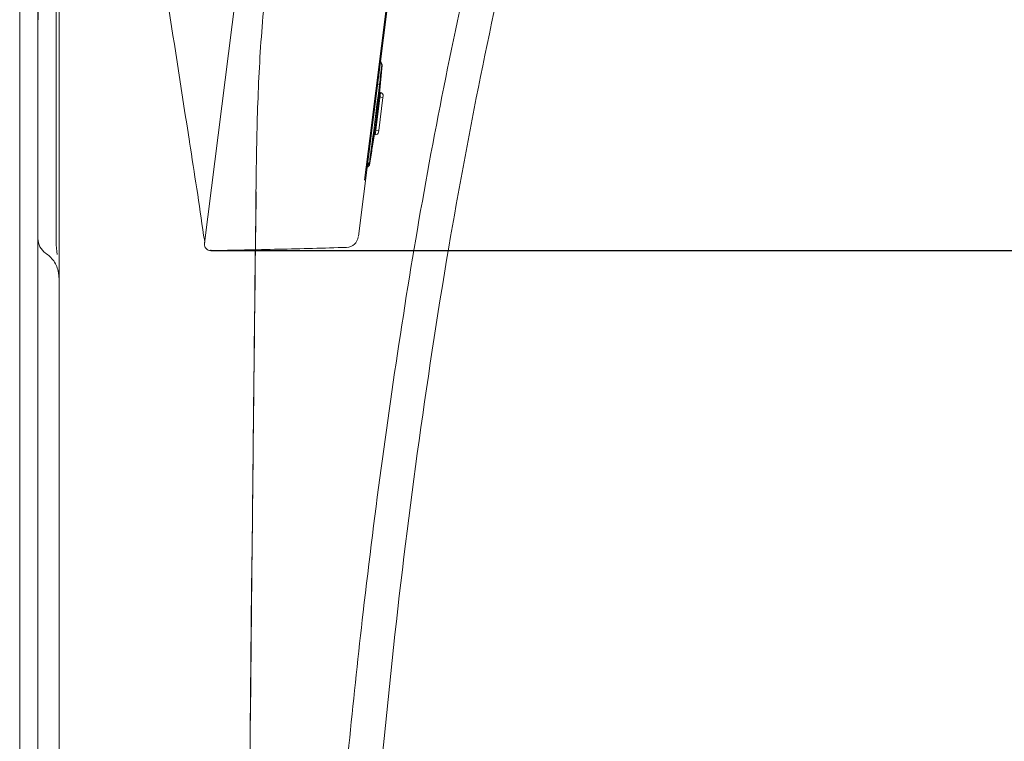
# Model space of a CAD drawing. Units: millimetres. Extents: x 48 to 389, y 32 to 303.
# Drawn here: x 82 to 114, y 145 to 168 of the extents above; entities that cross this region are included whole.
import ezdxf

# ---------------------------------------------------------------- set-up
doc = ezdxf.new("R2010")
doc.units = ezdxf.units.MM
doc.layers.get('0').update_dxf_attribs({"linetype": 'CONTINUOUS'})
doc.layers.add('1', color=7, linetype='CONTINUOUS')

# ---------------------------------------------------------------- blocks, each defined once
blk = doc.blocks.new('_U6')
at = {"layer": '1', "color": 18}
blk.add_line((88.245092, 160.858858), (149.524755, 160.858858), dxfattribs=at)

msp = doc.modelspace()

# ---------------------------------------------------------------- linework, layer by layer
at = {"lineweight": 18}
for p, q in [((88.046, 161.104), (95.515, 220.23)), ((93.114, 161.334), (100.287, 218.11)), ((93.491, 164.552), (100.078, 216.698)), ((81.949, 181.407), (81.949, 115.407)), ((83.249, 117.13), (83.249, 169.41)), ((83.149, 161.157), (83.149, 168.856)), ((82.549, 161.264), (82.549, 168.737)), ((82.552, 115.662), (82.552, 168.222)), ((93.815, 166.039), (93.897, 166.97)), ((93.844, 167.111), (93.892, 166.976)), ((93.894, 166.98), (93.845, 167.118)), ((93.892, 166.976), (93.893, 166.981)), ((93.896, 166.959), (93.895, 166.951)), ((93.811, 166.334), (93.718, 166.348)), ((93.787, 166.144), (93.811, 166.334)), ((93.793, 166.143), (93.817, 166.332)), ((93.687, 164.83), (93.844, 166.07)), ((93.739, 165.764), (93.763, 165.954)), ((93.745, 165.763), (93.769, 165.953)), ((93.763, 165.954), (93.787, 166.144)), ((93.769, 165.953), (93.793, 166.143)), ((93.924, 165.909), (93.786, 164.817)), ((93.793, 165.925), (93.924, 165.909)), ((93.844, 166.07), (93.816, 166.073)), ((93.93, 165.958), (93.924, 165.909)), ((93.691, 165.384), (93.715, 165.574)), ((93.697, 165.383), (93.721, 165.573)), ((93.715, 165.574), (93.739, 165.764)), ((93.721, 165.573), (93.745, 165.763)), ((93.667, 165.194), (93.691, 165.384)), ((93.673, 165.193), (93.697, 165.383)), ((93.619, 164.814), (93.643, 165.004)), ((93.625, 164.813), (93.649, 165.003)), ((93.643, 165.004), (93.667, 165.194)), ((93.649, 165.003), (93.673, 165.193)), ((93.496, 163.796), (93.645, 164.701)), ((93.571, 164.434), (93.595, 164.624)), ((93.577, 164.433), (93.601, 164.623)), ((93.595, 164.624), (93.619, 164.814)), ((93.601, 164.623), (93.625, 164.813)), ((93.64, 164.684), (93.668, 164.681)), ((93.687, 164.83), (93.656, 164.834)), ((93.668, 164.681), (93.687, 164.83)), ((93.786, 164.817), (93.687, 164.83)), ((93.786, 164.817), (93.78, 164.768)), ((87.544, 164.46), (87.549, 164.432)), ((93.317, 163.178), (93.491, 164.552)), ((93.482, 163.678), (93.562, 164.146)), ((93.368, 163.58), (93.463, 163.654)), ((93.372, 163.61), (93.49, 163.787)), ((93.462, 163.653), (93.462, 163.656)), ((93.484, 163.692), (93.484, 163.688)), ((93.489, 163.786), (93.49, 163.792)), ((93.499, 163.815), (93.498, 163.807)), ((88.245, 160.859), (88.245, 160.859)), ((88.248, 160.88), (88.248, 160.88)), ((88.248, 160.88), (88.248, 160.88)), ((88.248, 160.88), (88.248, 160.88)), ((88.248, 160.88), (88.248, 160.88)), ((88.248, 160.879), (88.248, 160.88)), ((88.248, 160.879), (88.248, 160.879)), ((88.248, 160.879), (88.248, 160.879)), ((88.248, 160.879), (88.248, 160.879)), ((88.248, 160.879), (88.248, 160.879)), ((88.248, 160.879), (88.248, 160.879)), ((89.595, 149.759), (89.608, 150.956)), ((89.583, 148.568), (89.595, 149.759)), ((89.571, 147.382), (89.583, 148.568)), ((89.56, 146.202), (89.571, 147.382)), ((89.548, 145.028), (89.56, 146.202)), ((89.549, 144.738), (89.551, 145.004)), ((89.546, 144.473), (89.549, 144.738))]:
    msp.add_line(p, q, dxfattribs=at)
for centre, radius, start, end in [((1327.379, 358.653), 1254.95, 188.471273, 188.90178), ((272.913, 131.07), 179.326, 166.73992, 170.4025), ((141.29, 168.222), 58.738, 177.48165, 180), ((140.763, 164.18), 50.984, 174.3032, 177.3155), ((270.928, 131.325), 178.448, 167.79292, 171.06512), ((97.186, 166.341), 3.355, 169.0993, 174.6269), ((98.922, 166.106), 5.097, 170.451, 173.956), ((93.835, 166.956), 0.06, 355.5167, 19.3666), ((93.836, 166.962), 0.06, 356.1777, 18.763), ((168.667, 162.871), 78.919, 177.31549, 179.26178), ((83.477, 167.631), 10.415, 352.845, 354.6269), ((77.979, 168.323), 15.963, 352.8365, 353.956), ((93.818, 166.379), 0.0464, 261.4572, 265.3599), ((93.813, 166.323), 0.0107, 68.5146, 85.3599), ((55.219, 170.244), 38.816, 351.9881, 353.6119), ((97.429, 165.518), 3.659, 173.4279, 173.6119), ((97.414, 165.52), 3.643, 173.2432, 173.4279), ((103.331, 164.819), 9.602, 172.8995, 173.2432), ((94.574, 165.91), 0.777, 168.6521, 172.8995), ((93.815, 166.071), 0.00285, 81.832, 189.9633), ((93.792, 166.067), 0.0209, 348.6521, 9.9633), ((93.831, 165.971), 0.1, 352.8, 82.8), ((93.641, 164.691), 0.00682, 150.4486, 261.8023), ((93.595, 164.717), 0.0462, 330.4486, 354.8668), ((95.293, 164.565), 1.658, 172.7702, 174.8668), ((98.058, 164.214), 4.446, 171.9881, 172.7702), ((93.681, 164.78), 0.1, 262.8, 352.8), ((-493.664, 73.346), 588.307, 8.755577, 8.906762), ((83.239, 165.747), 10.415, 350.9731, 352.755), ((77.741, 166.444), 15.963, 351.644, 352.7635), ((93.566, 164.388), 0.0464, 80.2401, 84.1428), ((93.576, 164.444), 0.0107, 260.2401, 277.0854), ((96.838, 163.587), 3.355, 170.9731, 176.5007), ((98.578, 163.384), 5.097, 171.644, 175.149), ((2869.314, 128.073), 2779.79, 179.261781, 179.39458), ((93.685, 163.671), 0.223, 167.0765, 183.9873), ((93.425, 163.703), 0.06, 307.7991, 349.0282), ((93.426, 163.701), 0.06, 307.9616, 348.2241), ((92.841, 163.865), 0.642, 347.0765, 352.9902), ((93.855, 163.687), 0.371, 169.3204, 179.2852), ((93.44, 163.825), 0.06, 326.2334, 350.0833), ((93.439, 163.819), 0.06, 326.834, 349.4333), ((92.513, 163.94), 0.995, 349.3204, 353.041), ((-14.604, 147.128), 103.599, 7.89705, 8.75558), ((4049.831, 112.729), 3960.402, 179.275685, 179.364043), ((89.134, 161.517), 1.133, 187.8971, 194.5259), ((83.149, 161.264), 0.6, 180.0006, 234.8598), ((85.549, 161.157), 2.4, 180, 190.2527), ((87.706, 161.147), 0.342, 352.8, 14.5259), ((88.241, 161.059), 0.2, 172.8, 271.0331), ((88.244, 161.079), 0.2, 172.8, 177.7159), ((92.715, 161.365), 0.4, 271.6752, 352.8), ((82.239, 159.908), 1.033, 46.8652, 57.4493), ((81.033, 560.794), 400, 271.03309, 271.35416), ((81.033, 560.795), 400.001, 271.35416, 271.67523), ((313.25, 124.249), 220.236, 170.4025, 173.98066), ((82.341, 160.017), 0.884, 34.5061, 46.8652), ((82.276, 159.973), 0.963, 9.2637, 34.5061), ((81.275, 159.81), 1.977, 356.8216, 9.2637), ((335.708, 121.14), 244.023, 171.06512, 173.4583), ((33977.168, -200.642), 33889.381, 179.39458, 179.405473), ((9123.483, 56.412), 9034.367, 179.364043, 179.402777), ((7713.1, 71.113), 7623.907, 179.402777, 179.495835), ((388.474, 115.089), 297.135, 173.4583, 174.26053), ((620.231, 91.88), 528.918, 173.98066, 175.47097), ((221.343, 131.887), 129.163, 174.26053, 176.10591)]:
    msp.add_arc(centre, radius, start, end, dxfattribs=at)

# ---------------------------------------------------------------- block references
msp.add_blockref('_U6', (0, 0), dxfattribs=at)

doc.saveas('drawing.dxf')
